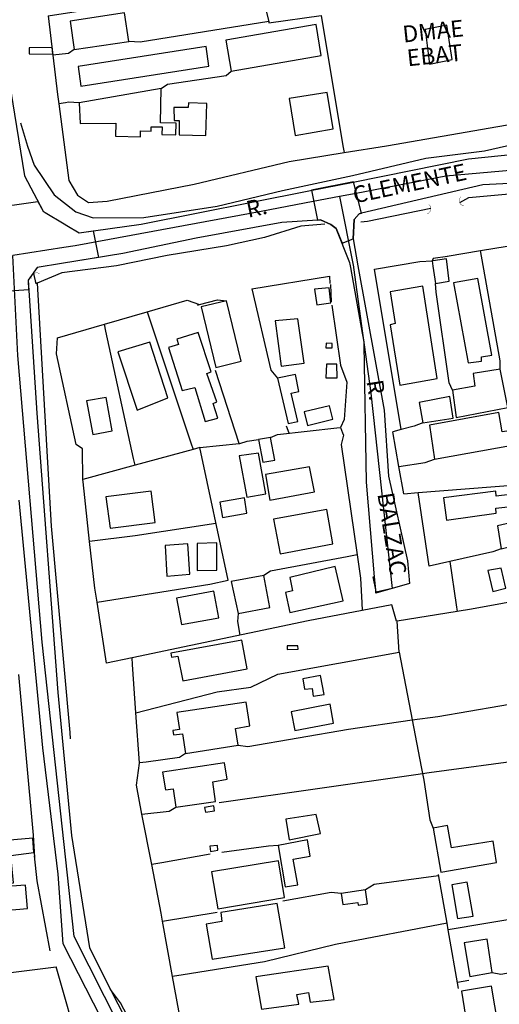
# Model space of a CAD drawing. Units: millimetres. Extents: x -40 to 186017, y 6 to 1674333.
# Drawn here: x 183805 to 183877, y 1671901 to 1672049 of the extents above; entities that cross this region are included whole.
import ezdxf
from ezdxf.enums import TextEntityAlignment as Align

# ---------------------------------------------------------------- set-up
doc = ezdxf.new("R2010")
doc.units = ezdxf.units.MM
doc.header["$LTSCALE"] = 10
doc.header["$MEASUREMENT"] = 0
doc.layers.get('0').update_dxf_attribs({"linetype": 'CONTINUOUS'})
for name, color, linetype in [('V-BUEIRO', 5, 'CONTINUOUS'), ('V-EDIFICACAO', 5, 'CONTINUOUS'), ('V-EDIFICACAO_IDENTIFICADA', 40, 'CONTINUOUS'), ('V-ESCADA', 9, 'CONTINUOUS'), ('V-LOTE', 1, 'CONTINUOUS'), ('V-QUADRA', 2, 'CONTINUOUS'), ('V-TESTADA', 210, 'CONTINUOUS'), ('V-VALETA', 173, 'CONTINUOUS')]:
    doc.layers.add(name, color=color, linetype=linetype)
doc.layers.add('V-CRUZAMENTO', color=1, linetype='CONTINUOUS', plot=False)
doc.layers.add('V-EIXO_DE_LOGRADOURO', color=3, linetype='CONTINUOUS', plot=False)
doc.styles.get("Standard").update_dxf_attribs({"font": 'ARIAL.TTF'})

# ---------------------------------------------------------------- blocks, each defined once
blk = doc.blocks.new('305')
at = {"color": 0, "linetype": 'ByBlock', "const_width": 0.05}
blk.add_lwpolyline([(0.73, 0.39, 0.60863), (-0.73, 0.38)], format="xyb", dxfattribs=at)

msp = doc.modelspace()

# ---------------------------------------------------------------- linework, layer by layer
at = {"layer": 'V-CRUZAMENTO'}
msp.add_lwpolyline([(183855.2598, 1672024.3939), (183848.9452, 1672023.1329), (183849.86, 1672018.66), (183850.29, 1672018.69), (183851.86, 1672018.02), (183852.67, 1672017.42), (183853.5557, 1672015.1907), (183855.19, 1672015.84), (183855.38, 1672018.73), (183856.12, 1672019.61), (183856.47, 1672019.69)], close=True, dxfattribs=at)
msp.add_lwpolyline([(183800.0721, 1672020.3463), (183807.8938, 1672021.4492), (183808.66, 1672019.98), (183808.98, 1672019.79), (183811.85, 1672018.08), (183812.24, 1672017.85), (183814.06, 1672016.77), (183816.2029, 1672017.06), (183816.9707, 1672013.0461), (183811.42, 1672012.12), (183807.8, 1672011.52), (183806.41, 1672009.66), (183806.5, 1672008.2), (183802.8892, 1672007.9487)], dxfattribs=at)
at = {"layer": 'V-EDIFICACAO'}
for points in [[(183812.71, 1672048.55), (183813.31, 1672044.28), (183821.54, 1672045.48), (183820.9, 1672049.78), (183812.71, 1672048.55)], [(183836.11, 1672045.69), (183836.92, 1672041.04), (183850.39, 1672043.39), (183849.63, 1672048.03), (183836.11, 1672045.69)], [(183813.91, 1672041.73), (183814.33, 1672038.79), (183833.56, 1672041.77), (183833.13, 1672044.71), (183813.91, 1672041.73)], [(183814.08, 1672036.27), (183814.08, 1672036.27), (183814.25, 1672033.16), (183819.58, 1672033.2), (183819.53, 1672031.24), (183823.28, 1672031.16), (183823.28, 1672032.05), (183824.9, 1672032.01), (183824.9, 1672032.69), (183826.52, 1672032.69), (183826.48, 1672031.5), (183828.61, 1672031.45), (183828.65, 1672033.2), (183826.31, 1672033.29), (183826.4, 1672038.4), (183814.08, 1672036.27), (183814.08, 1672036.27)], [(183845.58, 1672036.91), (183846.51, 1672031.37), (183852.23, 1672032.35), (183851.29, 1672037.81), (183845.58, 1672036.91)], [(183830.49, 1672036.27), (183830.44, 1672035.59), (183828.31, 1672035.59), (183828.36, 1672033.63), (183829.08, 1672033.63), (183829.08, 1672031.45), (183833.09, 1672031.37), (183833.22, 1672036.19), (183830.49, 1672036.27)], [(183867.06, 1672012.53), (183867.18, 1672011.73), (183867.57, 1672009.16), (183869.62, 1672009.5), (183869.19, 1672012.83), (183867.23, 1672012.55), (183867.06, 1672012.53)], [(183860.75, 1672007.88), (183861.52, 1672003.15), (183860.75, 1672002.94), (183862.2, 1671993.86), (183867.83, 1671994.88), (183865.65, 1672008.74), (183860.75, 1672007.88)], [(183870.25, 1672009.25), (183872.47, 1671997.23), (183874.47, 1671997.48), (183874.47, 1671998.12), (183876.01, 1671998.38), (183873.92, 1672009.89), (183870.25, 1672009.25)], [(183849.41, 1672008.31), (183849.75, 1672005.92), (183851.84, 1672006.22), (183851.59, 1672008.48), (183849.41, 1672008.31)], [(183832.41, 1672005.62), (183834.62, 1671996.55), (183838.42, 1671997.48), (183836.2, 1672006.52), (183832.41, 1672005.62)], [(183843.49, 1672003.54), (183844.38, 1671996.72), (183847.83, 1671997.19), (183846.9, 1672003.83), (183843.49, 1672003.54)], [(183828.74, 1672000.77), (183829, 1672000), (183827.5, 1671999.53), (183829.55, 1671993.05), (183831.42, 1671993.52), (183833, 1671988.4), (183834.92, 1671988.92), (183834.2, 1671991.13), (183834.7394, 1671991.3626), (183833.26, 1671995.61), (183833.9083, 1671995.8673), (183831.94, 1672001.79), (183828.74, 1672000.77)], [(183819.87, 1671998.89), (183822.81, 1671990.11), (183827.38, 1671991.99), (183827.38, 1671991.99), (183824.69, 1672000.34), (183819.87, 1671998.89)], [(183851.1351, 1672000.1664), (183851.12, 1671999.49), (183852.05, 1671999.49), (183852.05, 1672000.13), (183851.1351, 1672000.1664)], [(183851.2, 1671997.01), (183851.12, 1671994.97), (183852.82, 1671994.97), (183852.78, 1671997.01), (183851.2, 1671997.01)], [(183843.87, 1671994.93), (183843.87, 1671994.93), (183845.45, 1671988.11), (183846.9, 1671988.4), (183845.92, 1671992.67), (183847.07, 1671992.92), (183846.56, 1671995.48), (183843.87, 1671994.93), (183843.87, 1671994.93)], [(183873.24, 1671995.65), (183873.49, 1671993.73), (183870.13, 1671993.14), (183870.68, 1671989), (183878.44, 1671990.54), (183877.29, 1671996.29), (183873.24, 1671995.65)], [(183815.19, 1671991.52), (183816.12, 1671986.49), (183819.02, 1671987), (183818.13, 1671992.03), (183815.19, 1671991.52)], [(183865.1, 1671991.26), (183865.65, 1671988.23), (183870.21, 1671988.92), (183869.74, 1671992.16), (183865.1, 1671991.26)], [(183847.83, 1671989.85), (183848.35, 1671987.81), (183852.18, 1671988.79), (183851.67, 1671990.79), (183847.83, 1671989.85)], [(183866.67, 1671987.89), (183867.4, 1671982.78), (183879.38, 1671984.91), (183878.99, 1671987.08), (183877.59, 1671986.87), (183877.07, 1671989.77), (183866.67, 1671987.89)], [(183841.02, 1671985.72), (183841.02, 1671985.72), (183841.65, 1671982.31), (183843.44, 1671982.61), (183842.81, 1671986.02), (183841.02, 1671985.72), (183841.02, 1671985.72)], [(183838.12, 1671983.25), (183839.27, 1671977.07), (183842.12, 1671977.58), (183841.02, 1671983.67), (183838.12, 1671983.25)], [(183842.04, 1671980.48), (183842.72, 1671976.6), (183849.41, 1671977.88), (183848.64, 1671981.63), (183842.04, 1671980.48)], [(183818.08, 1671977.11), (183818.72, 1671972.42), (183825.5, 1671973.27), (183824.9, 1671977.96), (183818.08, 1671977.11)], [(183868.76, 1671976.98), (183869.19, 1671973.61), (183876.65, 1671974.64), (183876.6433, 1671975.3797), (183880.7, 1671975.87), (183880.36, 1671977.66), (183876.69, 1671977.19), (183876.6057, 1671977.9538), (183868.76, 1671976.98)], [(183835.22, 1671976.3), (183835.6, 1671974), (183839.27, 1671974.64), (183838.88, 1671976.94), (183835.22, 1671976.3)], [(183843.23, 1671973.74), (183844.25, 1671968.54), (183852.14, 1671970.03), (183851.24, 1671975.19), (183843.23, 1671973.74)], [(183880.44, 1671975.11), (183880.57, 1671973.61), (183876.86, 1671972.76), (183877.42, 1671969.31), (183885.13, 1671971.18), (183884.24, 1671975.96), (183880.44, 1671975.11)], [(183831.77, 1671970.12), (183831.81, 1671966.03), (183834.75, 1671966.07), (183834.75, 1671970.2), (183831.77, 1671970.12)], [(183826.99, 1671969.78), (183827.25, 1671965.17), (183830.7, 1671965.47), (183830.4, 1671970.03), (183826.99, 1671969.78)], [(183845.7, 1671965), (183846.09, 1671963), (183845.06, 1671962.75), (183845.7, 1671959.72), (183853.72, 1671961.51), (183852.52, 1671966.62), (183845.7, 1671965)], [(183875.41, 1671966.03), (183876.18, 1671962.87), (183878.14, 1671963.38), (183877.42, 1671966.37), (183875.41, 1671966.03)], [(183836.92, 1671964.37), (183837.95, 1671959.59), (183842.72, 1671960.49), (183841.78, 1671965.3), (183836.92, 1671964.37)], [(183828.7, 1671961.89), (183829.46, 1671957.93), (183835.05, 1671958.95), (183834.28, 1671962.92), (183828.7, 1671961.89)], [(183827.84, 1671953.62), (183827.93, 1671953.03), (183828.87, 1671953.2), (183829.63, 1671949.45), (183839.31, 1671951.28), (183838.5, 1671955.58), (183827.84, 1671953.62)], [(183845.32, 1671954.73), (183845.32, 1671954.18), (183846.94, 1671954.22), (183846.9, 1671954.73), (183845.32, 1671954.73)], [(183847.66, 1671949.79), (183847.92, 1671948.21), (183849.03, 1671948.34), (183849.2, 1671947.19), (183850.86, 1671947.44), (183850.31, 1671950.26), (183847.66, 1671949.79)], [(183828.74, 1671944.72), (183829.12, 1671942.16), (183828.1489, 1671942.0006), (183828.2307, 1671941.3695), (183829.573, 1671941.5114), (183830.06, 1671938.58), (183837.95, 1671939.81), (183837.56, 1671942.33), (183839.69, 1671942.71), (183839.14, 1671946.29), (183828.74, 1671944.72)], [(183845.92, 1671944.84), (183846.43, 1671942.03), (183852.27, 1671943.14), (183851.76, 1671945.95), (183845.92, 1671944.84)], [(183826.61, 1671935.76), (183827.027, 1671933.1307), (183828.19, 1671933.25), (183828.57, 1671930.52), (183834.54, 1671931.37), (183834.54, 1671931.37), (183834.15, 1671934.32), (183836.28, 1671934.7), (183835.9, 1671937.17), (183826.61, 1671935.76)], [(183832.87, 1671930.44), (183833.04, 1671929.75), (183834.41, 1671929.93), (183834.28, 1671930.69), (183832.87, 1671930.44)], [(183845.11, 1671928.69), (183845.62, 1671925.62), (183850.31, 1671926.56), (183849.67, 1671929.41), (183845.11, 1671928.69)], [(183869.96, 1671924.38), (183869.36, 1671927.75), (183867.19, 1671927.37), (183868.38, 1671920.76), (183876.73, 1671922.17), (183876.22, 1671925.41), (183869.96, 1671924.38)], [(183793.92, 1671924.68), (183794.56, 1671918.25), (183804.23, 1671919.14), (183803.85, 1671923.23), (183807.3, 1671923.7), (183807.13, 1671925.83), (183793.92, 1671924.68)], [(183833.68, 1671924.64), (183833.81, 1671923.87), (183834.92, 1671924.04), (183834.83, 1671924.77), (183833.68, 1671924.64)], [(183843.96, 1671924.73), (183843.96, 1671924.73), (183845.02, 1671918.54), (183846.9, 1671918.84), (183846.22, 1671922.72), (183848.77, 1671923.15), (183848.35, 1671925.58), (183843.96, 1671924.73), (183843.96, 1671924.73)], [(183833.94, 1671920.8), (183834.88, 1671915.22), (183844.89, 1671916.93), (183844.89, 1671916.93), (183844.89, 1671916.93), (183844, 1671922.42), (183833.94, 1671920.8)], [(183801.89, 1671918.5), (183802.23, 1671914.92), (183806.32, 1671915.31), (183806.02, 1671918.8), (183801.89, 1671918.5)], [(183872.3, 1671919.23), (183870.04, 1671918.84), (183870.89, 1671913.77), (183873.2, 1671914.15), (183872.3, 1671919.23)], [(183853.42, 1671917.52), (183853.67, 1671915.9), (183853.67, 1671915.9), (183855.93, 1671916.2), (183855.98, 1671915.77), (183857.34, 1671915.99), (183857.04, 1671918.08), (183853.42, 1671917.52), (183853.42, 1671917.52)], [(183835.35, 1671914.67), (183835.52, 1671913.34), (183833.13, 1671912.92), (183834.02, 1671907.68), (183844.94, 1671909.38), (183843.79, 1671916.03), (183835.35, 1671914.67)], [(183871.87, 1671910.11), (183872.73, 1671905.08), (183876.09, 1671905.67), (183875.33, 1671910.7), (183871.87, 1671910.11)], [(183840.59, 1671905.03), (183841.44, 1671900.17), (183847.03, 1671900.94), (183846.77, 1671902.39), (183848.52, 1671902.65), (183848.77, 1671901.2), (183852.35, 1671901.62), (183851.46, 1671906.61), (183840.59, 1671905.03)], [(183871.45, 1671902.86), (183872.43, 1671896.93), (183876.95, 1671897.7), (183875.97, 1671903.63), (183871.45, 1671902.86)]]:
    msp.add_lwpolyline(points, close=True, dxfattribs=at)
at = {"layer": 'V-EDIFICACAO_IDENTIFICADA'}
msp.add_lwpolyline([(183866.65, 1672042.09), (183870.08, 1672042.78), (183869.27, 1672047.95), (183865.99, 1672047.26), (183865.99, 1672047.26), (183866.65, 1672042.09)], close=True, dxfattribs=at)
at = {"layer": 'V-EIXO_DE_LOGRADOURO'}
for points in [[(183895.88, 1672027.13), (183882.72, 1672026.45), (183869.13, 1672025.24), (183855.66, 1672022.67)], [(183853.16, 1672022.19), (183849.19, 1672021.43)], [(183855.66, 1672022.67), (183853.16, 1672022.19)], [(183853.16, 1672022.19), (183855.26, 1672011.62)], [(183849.19, 1672021.43), (183841.39, 1672019.94), (183813.46, 1672014.82), (183811.77, 1672014.55)], [(183811.77, 1672014.55), (183804.12, 1672013.33)], [(183836.64, 1671803.48), (183833.74, 1671818.99), (183829.55, 1671839.6), (183825.6915, 1671859.8427), (183825.27, 1671881.15), (183824.7039, 1671888.5833), (183813.35, 1671911.07), (183808.51, 1671955.27), (183804.88, 1671998.35), (183804.12, 1672013.33)], [(183855.26, 1672011.62), (183855.28, 1672011.54), (183856.63, 1672001.7)], [(183856.63, 1672001.7), (183856.87, 1671999.92)], [(183856.87, 1671999.92), (183857.86, 1671992.67), (183861.04, 1671963.34), (183858.65, 1671962.8), (183858.59, 1671963.15)], [(183858.59, 1671963.15), (183858.23, 1671965.1), (183858.43, 1671965.1)]]:
    msp.add_lwpolyline(points, dxfattribs=at)
at = {"layer": 'V-ESCADA'}
msp.add_lwpolyline([(183806.5801, 1672044.5297), (183806.5938, 1672043.6303), (183810.1515, 1672043.5622), (183810.0152, 1672044.5842), (183806.5801, 1672044.5297)], close=True, dxfattribs=at)
at = {"layer": 'V-LOTE'}
for points in [[(183853.84, 1672028.79), (183860.2, 1672029.82), (183893.64, 1672035.64), (183890.13, 1672055.16)], [(183809.44, 1672049.33), (183841.08, 1672054.29), (183842.53, 1672048.48)], [(183809.44, 1672049.33), (183810.14, 1672043.41)], [(183842.53, 1672048.48), (183842.57, 1672048.3), (183850.4, 1672049.41), (183853.67, 1672029.79), (183853.84, 1672028.79)], [(183842.53, 1672048.48), (183823.22, 1672045.36), (183821.54, 1672045.48)], [(183813.31, 1672044.28), (183812.47, 1672043.67), (183810.14, 1672043.41)], [(183810.14, 1672043.41), (183810.84, 1672037.5), (183811.02, 1672036.13)], [(183826.4, 1672038.4), (183827.33, 1672039.05), (183836.14, 1672040.39), (183836.92, 1672041.04)], [(183814.08, 1672036.27), (183812.46, 1672036.35), (183812.02, 1672036.28), (183811.02, 1672036.13)], [(183811.02, 1672036.13), (183812.52, 1672024.61), (183813.82, 1672022.42), (183815.5, 1672021.31), (183818.29, 1672021.49), (183831.33, 1672024.05), (183845.58, 1672027.45), (183853.84, 1672028.79)], [(183874.34, 1672014.08), (183882.03, 1672015.34)], [(183869.31, 1672013.25), (183874.34, 1672014.08)], [(183877.29, 1671996.29), (183877.25, 1671997.54), (183874.34, 1672014.08)], [(183862.42, 1671987.21), (183858.42, 1672011.3), (183865.23, 1672012.46), (183867.06, 1672012.53)], [(183839.99, 1672008.32), (183851.63, 1672010.23), (183851.72, 1672009.16)], [(183870.13, 1671993.14), (183869.64, 1671994.21), (183867.67, 1672007.83), (183867.57, 1672009.16)], [(183839.99, 1672008.32), (183842.86, 1671996.11), (183843.87, 1671994.93)], [(183824.27, 1672004.9), (183830.28, 1672006.66), (183832.16, 1672005.98)], [(183831.89, 1672005.91), (183831.87, 1672005.95), (183832.16, 1672005.98)], [(183852, 1672005.9), (183853.31, 1671996.88), (183854.24, 1671994.32), (183853.85, 1671988.72), (183853.29, 1671987.51)], [(183817.88, 1672003.03), (183824.27, 1672004.9)], [(183824.27, 1672004.9), (183824.64, 1672003.82), (183830.86, 1671985.23), (183831.2, 1671984.23)], [(183814.65, 1671979.73), (183814.57, 1671984.32), (183813.64, 1671984.97), (183810.66, 1671998.6), (183810.85, 1672000.97), (183817.88, 1672003.03)], [(183822.48, 1671981.86), (183822.26, 1671982.86), (183818.11, 1672001.98), (183817.88, 1672003.03)], [(183838.1, 1671985.09), (183834.53, 1671996.09)], [(183865.65, 1671988.23), (183864.34, 1671987.74), (183862.42, 1671987.21)], [(183842.81, 1671986.02), (183843.87, 1671986.46), (183852.78, 1671987.45), (183853.29, 1671987.51)], [(183845.61, 1671986.66), (183845.19, 1671987.73)], [(183853.29, 1671987.51), (183853.63, 1671986.72), (183853.78, 1671986.37), (183853.41, 1671984.98), (183855.79, 1671968.38)], [(183862.42, 1671987.21), (183861.14, 1671986.85)], [(183862.07, 1671981.64), (183861.14, 1671986.85)], [(183832.21, 1671984.5), (183838.1, 1671985.09)], [(183838.1, 1671985.09), (183838.19, 1671985.1), (183839.28, 1671985.47), (183841.02, 1671985.72)], [(183816.76, 1671961.28), (183833.69, 1671964.01), (183836.43, 1671964.61), (183832.21, 1671984.5)], [(183831.2, 1671984.23), (183822.48, 1671981.86)], [(183832.21, 1671984.5), (183831.2, 1671984.23)], [(183862.07, 1671981.64), (183866.03, 1671982.27), (183867.4, 1671982.78)], [(183822.48, 1671981.86), (183814.65, 1671979.73)], [(183862.8, 1671977.57), (183862.07, 1671981.64)], [(183815.65, 1671970.41), (183814.66, 1671979.34), (183814.65, 1671979.73)], [(183864.96, 1671977.74), (183879.73, 1671978.91), (183883.69, 1671979.85)], [(183862.8, 1671977.57), (183864.96, 1671977.74)], [(183866.62, 1671966.69), (183864.96, 1671977.74)], [(183834.61, 1671973.08), (183822.5, 1671971.27), (183815.65, 1671970.41)], [(183816.76, 1671961.28), (183816.43, 1671963.38), (183815.65, 1671970.41)], [(183877.42, 1671969.31), (183876.15, 1671968.83), (183869.73, 1671967.39)], [(183855.79, 1671968.38), (183854.31, 1671968.1), (183842.81, 1671965.93), (183841.78, 1671965.3)], [(183855.79, 1671968.38), (183856.29, 1671964.88), (183856.51, 1671961.18), (183856.58, 1671960.04)], [(183869.73, 1671967.39), (183866.62, 1671966.69)], [(183869.73, 1671967.39), (183870.67, 1671960.9), (183870.82, 1671959.9)], [(183886.91, 1671962.77), (183872.96, 1671960.24), (183870.82, 1671959.9)], [(183818.2, 1671952.12), (183816.76, 1671961.28)], [(183856.58, 1671960.04), (183848.47, 1671958.48), (183822.02, 1671952.92)], [(183861.79, 1671958.45), (183861.69, 1671958.43), (183860.99, 1671960.89), (183856.58, 1671960.04)], [(183870.82, 1671959.9), (183861.79, 1671958.45)], [(183837.95, 1671959.59), (183837.85, 1671958.39), (183838.2, 1671956.33)], [(183862.13, 1671953.78), (183861.79, 1671958.45)], [(183822.02, 1671952.92), (183818.2, 1671952.12)], [(183822.6, 1671944.69), (183822.09, 1671951.91), (183822.02, 1671952.92)], [(183822.6, 1671944.69), (183834.8, 1671947.8), (183839.86, 1671948.5), (183843.9, 1671950.49), (183862.13, 1671953.78)], [(183862.13, 1671953.78), (183864.07, 1671943.6)], [(183864.07, 1671943.6), (183867.91, 1671944.14), (183909.8, 1671951.31)], [(183807.24, 1671926.31), (183805.03, 1671950.42)], [(183823.14, 1671937.14), (183822.6, 1671944.69)], [(183837.95, 1671939.81), (183839.4, 1671939.59), (183854.5, 1671942.24), (183864.07, 1671943.6)], [(183864.07, 1671943.6), (183865.42, 1671936.55), (183865.63, 1671935.55)], [(183865.63, 1671935.55), (183866.61, 1671935.69), (183881.45, 1671937.73), (183896.34, 1671940.37), (183910.22, 1671943.22), (183911.22, 1671943.42)], [(183830.06, 1671938.58), (183829.12, 1671937.97), (183824.14, 1671937.28), (183823.14, 1671937.14)], [(183823.51, 1671929.43), (183822.67, 1671933.79), (183823.14, 1671937.09), (183823.14, 1671937.14)], [(183835.11, 1671931.19), (183864.61, 1671935.4), (183865.63, 1671935.55)], [(183865.63, 1671935.55), (183865.79, 1671934.55), (183866.72, 1671928.62), (183867.19, 1671927.37)], [(183823.51, 1671929.43), (183827.57, 1671929.91), (183828.57, 1671930.52)], [(183824.97, 1671921.87), (183823.51, 1671929.43)], [(183843.96, 1671924.73), (183842.51, 1671924.63), (183835.48, 1671923.69)], [(183809.71, 1671908.94), (183807.8, 1671919.46), (183807.39, 1671923.21)], [(183833.76, 1671923.46), (183826.51, 1671922.15), (183824.97, 1671921.87)], [(183826.6, 1671913.39), (183826.39, 1671914.58), (183824.97, 1671921.87)], [(183868.03, 1671920.21), (183858.38, 1671918.91), (183857.04, 1671918.08)], [(183869.29, 1671913.1), (183868, 1671920.4)], [(183853.42, 1671917.52), (183851.88, 1671917.71), (183844.67, 1671916.37)], [(183901.16, 1671918.12), (183899.58, 1671917.38), (183887.04, 1671915.06), (183869.47, 1671912.06)], [(183826.6, 1671913.39), (183834.81, 1671914.73)], [(183828.1, 1671905.07), (183826.6, 1671913.39)], [(183869.29, 1671913.1), (183852.54, 1671909.9), (183841.92, 1671907.26), (183829.7, 1671905.33), (183828.1, 1671905.07)], [(183869.47, 1671912.06), (183869.29, 1671913.1)], [(183871.02, 1671903.29), (183869.47, 1671912.06)], [(183876.09, 1671905.67), (183877.38, 1671905.45), (183882.94, 1671906.43), (183883.94, 1671906.99)], [(183779.81, 1671902.35), (183780.99, 1671902.83), (183810.63, 1671906.55)], [(183814.29, 1671893.71), (183810.63, 1671906.55)], [(183829.37, 1671898.03), (183828.1, 1671905.07)], [(183870.86, 1671904.2), (183872.58, 1671904.52)]]:
    msp.add_lwpolyline(points, dxfattribs=at)
at = {"layer": 'V-QUADRA'}
for points in [[(183788.06, 1672131.98), (183788.6, 1672124.46), (183789.92, 1672119.15), (183791.98, 1672105.24), (183793.88, 1672097.41), (183795.98, 1672081.1), (183797.22, 1672075.41), (183797.69, 1672068.63), (183798.15, 1672066.52), (183803.26, 1672041.39), (183803.66, 1672038.94), (183804.37, 1672034.56), (183805.87, 1672025.33), (183808.66, 1672019.98), (183808.98, 1672019.79), (183809, 1672019.78), (183811.85, 1672018.08), (183812.24, 1672017.85), (183814.06, 1672016.77), (183823.37, 1672018.03), (183848.53, 1672023.05), (183855.19, 1672024.38), (183872.54, 1672027.85), (183887.72, 1672029.39)], [(183881.63, 1672024.31), (183874.65, 1672023.98), (183856.47, 1672019.69), (183856.12, 1672019.61), (183855.38, 1672018.73), (183855.19, 1672015.84), (183855.92, 1672011.78), (183859.84, 1671990.12), (183860.49, 1671980.21), (183863.38, 1671967.51), (183863.66, 1671964.11), (183858.63, 1671962.63), (183858.59, 1671963.15), (183858.43, 1671965.1), (183857.23, 1671979.33), (183856.87, 1671999.92), (183856.86, 1672000.4), (183856.63, 1672001.7), (183854.85, 1672011.52), (183854.76, 1672012.03), (183854.72, 1672012.26), (183852.67, 1672017.42), (183851.86, 1672018.02), (183850.29, 1672018.69), (183849.86, 1672018.66), (183844.48, 1672018.31), (183831.63, 1672015.94), (183820.65, 1672013.66), (183811.42, 1672012.12), (183807.8, 1672011.52), (183806.41, 1672009.66), (183807.71, 1671989.66), (183810.87, 1671947.7), (183812.92, 1671926.25), (183815.62, 1671909.36), (183818.79, 1671903.14), (183824.18, 1671892.57)], [(183821.92, 1671889.89), (183811.68, 1671909.99), (183810.94, 1671920.46), (183808.61, 1671939.39), (183805.07, 1671976.61)]]:
    msp.add_lwpolyline(points, dxfattribs=at)
at = {"layer": 'V-TESTADA'}
for points in [[(183869.37, 1672013.2), (183867.23, 1672012.88), (183867.06, 1672012.53)], [(183851.96, 1672006.37), (183851.87, 1672008.99)], [(183831.89, 1672005.91), (183832.16, 1672005.98)], [(183832.16, 1672005.98), (183834.86, 1672006.67), (183836.2, 1672006.52)], [(183807.42, 1671922.96), (183807.24, 1671926.31)]]:
    msp.add_lwpolyline(points, dxfattribs=at)
at = {"layer": 'V-VALETA'}
for points in [[(183805.287, 1672033.2772), (183806.3389, 1672029.7476), (183807.3177, 1672026.9352), (183810.3477, 1672022.45), (183813.5819, 1672019.9235), (183816.1929, 1672019.0128), (183823.81, 1672019.03), (183834.81, 1672020.74), (183844.59, 1672023.13), (183855.13, 1672025.37), (183866.13, 1672027.98), (183874.93, 1672029.08), (183884.18, 1672031.16), (183891.99, 1672031.27), (183894.08, 1672030.93)], [(183871.2, 1672021.28), (183872.56, 1672022.03), (183880.285, 1672022.7723), (183885.1465, 1672022.5793)], [(183866.86, 1672020.38), (183857.34, 1672018.43), (183856.3423, 1672018.3328)], [(183850.9413, 1672018.0355), (183847.3597, 1672017.7464), (183841.9085, 1672016.0601), (183836.2, 1672014.81), (183827.29, 1672013.35), (183819.69, 1672011.81)], [(183819.69, 1672011.81), (183811.47, 1672010.73), (183807.78, 1672009.17)], [(183807.78, 1672009.17), (183807.65, 1672009.11), (183807.28, 1672010.62)], [(183807.78, 1672009.17), (183809.89, 1671972.71), (183812.67, 1671941.71)], [(183812.67, 1671941.71), (183812.75, 1671940.79)], [(183829.07, 1671874.27), (183830.05, 1671879.88), (183826.73, 1671888.86), (183820.28, 1671901.14), (183818.79, 1671903.14)]]:
    msp.add_lwpolyline(points, dxfattribs=at)

# ---------------------------------------------------------------- block references
at = {"layer": 'V-BUEIRO'}
for p, xscale, yscale, zscale, rotation in [((183871.97, 1672021.6), 0.999996434570146, 0.9999964345701461, 0.9999964345701461, 109), ((183871.97, 1672021.6), 0.999996434570146, 0.9999964345701461, 0.9999964345701461, 109), ((183866.03, 1672020.38), 0.9999985313465319, 0.9999985313465319, 0.9999985313465319, 260), ((183866.03, 1672020.38), 0.9999985313465319, 0.9999985313465319, 0.9999985313465319, 260)]:
    msp.add_blockref('305', p, dxfattribs=dict(at, xscale=xscale, yscale=yscale, zscale=zscale, rotation=rotation))
at = {"layer": 'V-BUEIRO', "rotation": 30}
msp.add_blockref('305', (183807.7, 1672009.91), dxfattribs=at)
msp.add_blockref('305', (183807.7, 1672009.91), dxfattribs=at)

# ---------------------------------------------------------------- texts
for s, p in [('DMAE', (183867.2009, 1672047.0405)), ('EBAT', (183867.4362, 1672043.4306))]:
    msp.add_text(s, height=2.50002, rotation=6).set_placement(p, align=Align.MIDDLE_CENTER)
for s, rotation, p in [('CLEMENTE', 12, (183855.62, 1672020.39)), ('R.', 12, (183839.61, 1672018.24)), ('R.', 279, (183856.42, 1671994.36)), ('BALZAC', 279, (183858.06, 1671977.43))]:
    msp.add_text(s, height=2.50002, rotation=rotation).set_placement(p, align=Align.BOTTOM_LEFT)

doc.saveas('drawing.dxf')
